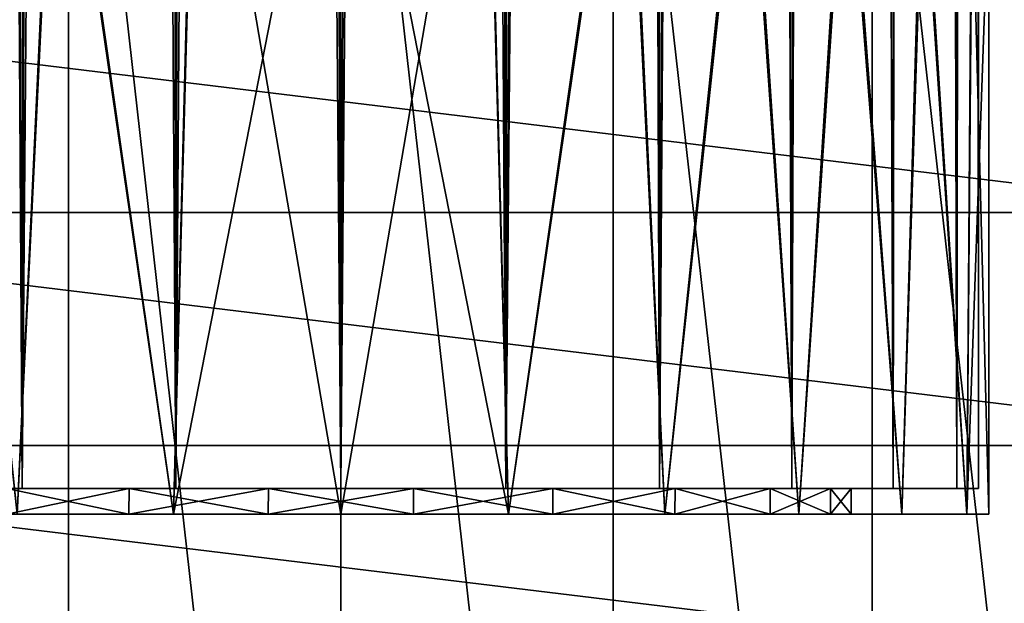
# Model space of a CAD drawing. Units: millimetres. Extents: x -194 to 100, y -1030 to 173.
# Drawn here: x -6 to 13, y -822 to -810 of the extents above; entities that cross this region are included whole.
import ezdxf

# ---------------------------------------------------------------- set-up
doc = ezdxf.new("R2010")
doc.units = ezdxf.units.MM
doc.header["$LTSCALE"] = 41.718519
for name, color, linetype in [('10', 7, 'CONTINUOUS'), ('11', 7, 'CONTINUOUS'), ('35', 7, 'CONTINUOUS'), ('36', 7, 'CONTINUOUS'), ('8', 7, 'CONTINUOUS'), ('88', 7, 'CONTINUOUS'), ('91', 7, 'CONTINUOUS'), ('92', 7, 'CONTINUOUS'), ('95', 7, 'CONTINUOUS'), ('99', 7, 'CONTINUOUS')]:
    doc.layers.add(name, color=color, linetype=linetype)

msp = doc.modelspace()

# ---------------------------------------------------------------- linework, layer by layer
at = {"layer": '10', "color": 7, "linetype": 'CONTINUOUS'}
for points in [[(-2.654, -501.731, 12.215), (0, -819.5, 12.498), (-0.024, -501.43, 12.5), (-2.654, -501.731, 12.215)], [(-0.024, -501.43, 12.5), (0, -819.5, 12.498), (2.609, -501.721, 12.225), (-0.024, -501.43, 12.5)], [(-5.227, -502.56, 11.355), (-3.233, -819.5, 12.073), (-2.654, -501.731, 12.215), (-5.227, -502.56, 11.355)], [(-3.233, -819.5, 12.073), (0, -819.5, 12.498), (-2.654, -501.731, 12.215), (-3.233, -819.5, 12.073)], [(0, -819.5, 12.498), (3.233, -819.5, 12.073), (2.609, -501.721, 12.225), (0, -819.5, 12.498)], [(2.609, -501.721, 12.225), (3.233, -819.5, 12.073), (5.188, -502.545, 11.372), (2.609, -501.721, 12.225)], [(-7.63, -503.727, 9.901), (-6.246, -819.5, 10.826), (-5.227, -502.56, 11.355), (-7.63, -503.727, 9.901)], [(-6.246, -819.5, 10.826), (-3.233, -819.5, 12.073), (-5.227, -502.56, 11.355), (-6.246, -819.5, 10.826)], [(3.233, -819.5, 12.073), (6.246, -819.5, 10.826), (5.188, -502.545, 11.372), (3.233, -819.5, 12.073)], [(5.188, -502.545, 11.372), (6.246, -819.5, 10.826), (7.604, -503.713, 9.921), (5.188, -502.545, 11.372)], [(6.246, -819.5, 10.826), (8.835, -819.5, 8.841), (7.604, -503.713, 9.921), (6.246, -819.5, 10.826)], [(7.604, -503.713, 9.921), (8.835, -819.5, 8.841), (9.642, -504.928, 7.956), (7.604, -503.713, 9.921)], [(-8.835, -819.5, 8.841), (-6.246, -819.5, 10.826), (-7.63, -503.727, 9.901), (-8.835, -819.5, 8.841)], [(8.835, -819.5, 8.841), (10.823, -819.5, 6.254), (9.642, -504.928, 7.956), (8.835, -819.5, 8.841)], [(9.642, -504.928, 7.956), (10.823, -819.5, 6.254), (11.191, -505.967, 5.57), (9.642, -504.928, 7.956)], [(10.823, -819.5, 6.254), (12.073, -819.5, 3.239), (11.191, -505.967, 5.57), (10.823, -819.5, 6.254)], [(11.191, -505.967, 5.57), (12.073, -819.5, 3.239), (12.167, -506.662, 2.865), (11.191, -505.967, 5.57)], [(12.073, -819.5, 3.239), (12.5, -819.5), (12.167, -506.662, 2.865), (12.073, -819.5, 3.239)], [(12.167, -506.662, 2.865), (12.5, -819.5), (12.5, -506.905), (12.167, -506.662, 2.865)]]:
    msp.add_3dface(points, dxfattribs=at)
at = {"layer": '11', "color": 7, "linetype": 'CONTINUOUS'}
for points in [[(-1.223, -501.494, -12.44), (-3.233, -819.5, -12.073), (-3.692, -502.005, -11.942), (-1.223, -501.494, -12.44)], [(0, -819.5, -12.498), (-3.233, -819.5, -12.073), (-1.223, -501.494, -12.44), (0, -819.5, -12.498)], [(1.25, -501.497, -12.437), (0, -819.5, -12.498), (-1.223, -501.494, -12.44), (1.25, -501.497, -12.437)], [(3.233, -819.5, -12.073), (0, -819.5, -12.498), (1.25, -501.497, -12.437), (3.233, -819.5, -12.073)], [(3.711, -502.011, -11.936), (3.233, -819.5, -12.073), (1.25, -501.497, -12.437), (3.711, -502.011, -11.936)], [(-3.233, -819.5, -12.073), (-6.246, -819.5, -10.826), (-3.692, -502.005, -11.942), (-3.233, -819.5, -12.073)], [(-3.692, -502.005, -11.942), (-6.246, -819.5, -10.826), (-6.071, -502.929, -10.927), (-3.692, -502.005, -11.942)], [(6.083, -502.935, -10.92), (3.233, -819.5, -12.073), (3.711, -502.011, -11.936), (6.083, -502.935, -10.92)], [(-6.071, -502.929, -10.927), (-6.246, -819.5, -10.826), (-8.251, -504.077, -9.39), (-6.071, -502.929, -10.927)], [(6.246, -819.5, -10.826), (3.233, -819.5, -12.073), (6.083, -502.935, -10.92), (6.246, -819.5, -10.826)], [(8.257, -504.081, -9.384), (6.246, -819.5, -10.826), (6.083, -502.935, -10.92), (8.257, -504.081, -9.384)], [(-6.246, -819.5, -10.826), (-8.835, -819.5, -8.841), (-8.251, -504.077, -9.39), (-6.246, -819.5, -10.826)], [(8.835, -819.5, -8.841), (6.246, -819.5, -10.826), (8.257, -504.081, -9.384), (8.835, -819.5, -8.841)], [(10.051, -505.196, -7.431), (8.835, -819.5, -8.841), (8.257, -504.081, -9.384), (10.051, -505.196, -7.431)], [(10.823, -819.5, -6.254), (8.835, -819.5, -8.841), (10.051, -505.196, -7.431), (10.823, -819.5, -6.254)], [(11.382, -506.102, -5.168), (10.823, -819.5, -6.254), (10.051, -505.196, -7.431), (11.382, -506.102, -5.168)], [(12.073, -819.5, -3.239), (10.823, -819.5, -6.254), (11.382, -506.102, -5.168), (12.073, -819.5, -3.239)], [(12.215, -506.697, -2.654), (12.073, -819.5, -3.239), (11.382, -506.102, -5.168), (12.215, -506.697, -2.654)], [(12.5, -506.905), (12.073, -819.5, -3.239), (12.215, -506.697, -2.654), (12.5, -506.905)], [(12.5, -819.5), (12.073, -819.5, -3.239), (12.5, -506.905), (12.5, -819.5)]]:
    msp.add_3dface(points, dxfattribs=at)
at = {"layer": '35', "color": 7, "linetype": 'CONTINUOUS'}
for points in [[(-4.154, -819.5, -9.096), (-6.547, -820, -7.559), (-6.549, -819.5, -7.557), (-4.154, -819.5, -9.096)], [(-4.155, -820, -9.096), (-6.547, -820, -7.559), (-4.154, -819.5, -9.096), (-4.155, -820, -9.096)], [(-1.424, -820, -9.898), (-4.155, -820, -9.096), (-1.422, -819.5, -9.898), (-1.424, -820, -9.898)], [(-1.422, -819.5, -9.898), (-4.155, -820, -9.096), (-4.154, -819.5, -9.096), (-1.422, -819.5, -9.898)], [(1.424, -820, -9.898), (-1.424, -820, -9.898), (1.422, -819.5, -9.898), (1.424, -820, -9.898)], [(1.422, -819.5, -9.898), (-1.424, -820, -9.898), (-1.422, -819.5, -9.898), (1.422, -819.5, -9.898)], [(4.154, -819.5, -9.096), (1.424, -820, -9.898), (1.422, -819.5, -9.898), (4.154, -819.5, -9.096)], [(4.155, -820, -9.096), (1.424, -820, -9.898), (4.154, -819.5, -9.096), (4.155, -820, -9.096)], [(6.549, -819.5, -7.557), (4.155, -820, -9.096), (4.154, -819.5, -9.096), (6.549, -819.5, -7.557)], [(6.547, -820, -7.559), (4.155, -820, -9.096), (6.549, -819.5, -7.557), (6.547, -820, -7.559)], [(8.412, -820, -5.406), (6.547, -820, -7.559), (8.412, -819.5, -5.407), (8.412, -820, -5.406)], [(8.412, -819.5, -5.407), (6.547, -820, -7.559), (6.549, -819.5, -7.557), (8.412, -819.5, -5.407)], [(9.595, -820, -2.816), (8.412, -820, -5.406), (9.595, -819.5, -2.816), (9.595, -820, -2.816)], [(9.595, -819.5, -2.816), (8.412, -820, -5.406), (8.412, -819.5, -5.407), (9.595, -819.5, -2.816)], [(10, -819.5), (10, -820), (9.595, -820, -2.816), (10, -819.5)], [(10, -819.5), (9.595, -820, -2.816), (9.595, -819.5, -2.816), (10, -819.5)]]:
    msp.add_3dface(points, dxfattribs=at)
at = {"layer": '36', "color": 7, "linetype": 'CONTINUOUS'}
for points in [[(-6.547, -820, 7.559), (-4.155, -820, 9.096), (-6.549, -819.5, 7.557), (-6.547, -820, 7.559)], [(-6.549, -819.5, 7.557), (-4.155, -820, 9.096), (-4.154, -819.5, 9.096), (-6.549, -819.5, 7.557)], [(-4.155, -820, 9.096), (-1.424, -820, 9.898), (-4.154, -819.5, 9.096), (-4.155, -820, 9.096)], [(-4.154, -819.5, 9.096), (-1.424, -820, 9.898), (-1.422, -819.5, 9.898), (-4.154, -819.5, 9.096)], [(-1.424, -820, 9.898), (1.424, -820, 9.898), (-1.422, -819.5, 9.898), (-1.424, -820, 9.898)], [(-1.422, -819.5, 9.898), (1.424, -820, 9.898), (1.422, -819.5, 9.898), (-1.422, -819.5, 9.898)], [(1.424, -820, 9.898), (4.155, -820, 9.096), (1.422, -819.5, 9.898), (1.424, -820, 9.898)], [(1.422, -819.5, 9.898), (4.155, -820, 9.096), (4.154, -819.5, 9.096), (1.422, -819.5, 9.898)], [(4.155, -820, 9.096), (6.547, -820, 7.559), (4.154, -819.5, 9.096), (4.155, -820, 9.096)], [(4.154, -819.5, 9.096), (6.547, -820, 7.559), (6.549, -819.5, 7.557), (4.154, -819.5, 9.096)], [(6.547, -820, 7.559), (8.412, -820, 5.406), (6.549, -819.5, 7.557), (6.547, -820, 7.559)], [(6.549, -819.5, 7.557), (8.412, -820, 5.406), (8.412, -819.5, 5.407), (6.549, -819.5, 7.557)], [(8.412, -820, 5.406), (9.595, -820, 2.816), (8.412, -819.5, 5.407), (8.412, -820, 5.406)], [(8.412, -819.5, 5.407), (9.595, -820, 2.816), (9.595, -819.5, 2.816), (8.412, -819.5, 5.407)], [(9.595, -820, 2.816), (10, -820), (9.595, -819.5, 2.816), (9.595, -820, 2.816)], [(9.595, -819.5, 2.816), (10, -820), (10, -819.5), (9.595, -819.5, 2.816)]]:
    msp.add_3dface(points, dxfattribs=at)
at = {"layer": '8', "color": 7, "linetype": 'CONTINUOUS'}
for points in [[(-6.549, -819.5, 7.557), (-4.154, -819.5, 9.096), (-8.835, -819.5, 8.841), (-6.549, -819.5, 7.557)], [(-4.154, -819.5, 9.096), (-1.422, -819.5, 9.898), (-8.835, -819.5, 8.841), (-4.154, -819.5, 9.096)], [(-8.835, -819.5, 8.841), (-1.422, -819.5, 9.898), (-6.246, -819.5, 10.826), (-8.835, -819.5, 8.841)], [(-4.154, -819.5, -9.096), (-6.549, -819.5, -7.557), (-8.835, -819.5, -8.841), (-4.154, -819.5, -9.096)], [(-6.246, -819.5, -10.826), (-4.154, -819.5, -9.096), (-8.835, -819.5, -8.841), (-6.246, -819.5, -10.826)], [(-6.246, -819.5, 10.826), (-1.422, -819.5, 9.898), (6.246, -819.5, 10.826), (-6.246, -819.5, 10.826)], [(1.422, -819.5, -9.898), (-1.422, -819.5, -9.898), (-6.246, -819.5, -10.826), (1.422, -819.5, -9.898)], [(6.246, -819.5, -10.826), (1.422, -819.5, -9.898), (-6.246, -819.5, -10.826), (6.246, -819.5, -10.826)], [(-1.422, -819.5, -9.898), (-4.154, -819.5, -9.096), (-6.246, -819.5, -10.826), (-1.422, -819.5, -9.898)], [(-3.233, -819.5, 12.073), (-6.246, -819.5, 10.826), (3.233, -819.5, 12.073), (-3.233, -819.5, 12.073)], [(3.233, -819.5, 12.073), (-6.246, -819.5, 10.826), (6.246, -819.5, 10.826), (3.233, -819.5, 12.073)], [(-3.233, -819.5, -12.073), (6.246, -819.5, -10.826), (-6.246, -819.5, -10.826), (-3.233, -819.5, -12.073)], [(0, -819.5, 12.498), (-3.233, -819.5, 12.073), (3.233, -819.5, 12.073), (0, -819.5, 12.498)], [(3.233, -819.5, -12.073), (6.246, -819.5, -10.826), (-3.233, -819.5, -12.073), (3.233, -819.5, -12.073)], [(0, -819.5, -12.498), (3.233, -819.5, -12.073), (-3.233, -819.5, -12.073), (0, -819.5, -12.498)], [(-1.422, -819.5, 9.898), (1.422, -819.5, 9.898), (6.246, -819.5, 10.826), (-1.422, -819.5, 9.898)], [(1.422, -819.5, 9.898), (4.154, -819.5, 9.096), (6.246, -819.5, 10.826), (1.422, -819.5, 9.898)], [(4.154, -819.5, -9.096), (1.422, -819.5, -9.898), (8.835, -819.5, -8.841), (4.154, -819.5, -9.096)], [(8.835, -819.5, -8.841), (1.422, -819.5, -9.898), (6.246, -819.5, -10.826), (8.835, -819.5, -8.841)], [(4.154, -819.5, 9.096), (6.549, -819.5, 7.557), (8.835, -819.5, 8.841), (4.154, -819.5, 9.096)], [(6.246, -819.5, 10.826), (4.154, -819.5, 9.096), (8.835, -819.5, 8.841), (6.246, -819.5, 10.826)], [(6.549, -819.5, -7.557), (4.154, -819.5, -9.096), (8.835, -819.5, -8.841), (6.549, -819.5, -7.557)], [(6.549, -819.5, 7.557), (8.412, -819.5, 5.407), (10.823, -819.5, 6.254), (6.549, -819.5, 7.557)], [(8.835, -819.5, 8.841), (6.549, -819.5, 7.557), (10.823, -819.5, 6.254), (8.835, -819.5, 8.841)], [(8.412, -819.5, -5.407), (6.549, -819.5, -7.557), (10.823, -819.5, -6.254), (8.412, -819.5, -5.407)], [(10.823, -819.5, -6.254), (6.549, -819.5, -7.557), (8.835, -819.5, -8.841), (10.823, -819.5, -6.254)], [(8.412, -819.5, 5.407), (9.595, -819.5, 2.816), (12.073, -819.5, 3.239), (8.412, -819.5, 5.407)], [(10.823, -819.5, 6.254), (8.412, -819.5, 5.407), (12.073, -819.5, 3.239), (10.823, -819.5, 6.254)], [(9.595, -819.5, -2.816), (8.412, -819.5, -5.407), (12.073, -819.5, -3.239), (9.595, -819.5, -2.816)], [(12.073, -819.5, -3.239), (8.412, -819.5, -5.407), (10.823, -819.5, -6.254), (12.073, -819.5, -3.239)], [(9.595, -819.5, 2.816), (10, -819.5), (12.073, -819.5, 3.239), (9.595, -819.5, 2.816)], [(10, -819.5), (9.595, -819.5, -2.816), (12.5, -819.5), (10, -819.5)], [(12.5, -819.5), (9.595, -819.5, -2.816), (12.073, -819.5, -3.239), (12.5, -819.5)], [(12.073, -819.5, 3.239), (10, -819.5), (12.5, -819.5), (12.073, -819.5, 3.239)]]:
    msp.add_3dface(points, dxfattribs=at)
at = {"layer": '88', "color": 7, "linetype": 'CONTINUOUS'}
for points in [[(-15.159, -810.075, -17), (17.932, -814.093, -17), (-17.932, -814.093, -17), (-15.159, -810.075, -17)], [(15.159, -810.075, -17), (17.932, -814.093, -17), (-15.159, -810.075, -17), (15.159, -810.075, -17)], [(-17.932, -814.093, -17), (19.662, -818.656, -17), (-19.662, -818.656, -17), (-17.932, -814.093, -17)], [(17.932, -814.093, -17), (19.662, -818.656, -17), (-17.932, -814.093, -17), (17.932, -814.093, -17)], [(-19.662, -818.656, -17), (20.25, -823.5, -17), (-20.25, -823.5, -17), (-19.662, -818.656, -17)], [(19.662, -818.656, -17), (20.25, -823.5, -17), (-19.662, -818.656, -17), (19.662, -818.656, -17)]]:
    msp.add_3dface(points, dxfattribs=at)
at = {"layer": '91', "color": 7, "linetype": 'CONTINUOUS'}
for points in [[(-2.854, -803.452, 12.374), (0, -803.25, 12.7), (-3.285, -820, 12.268), (-2.854, -803.452, 12.374)], [(-3.285, -820, 12.268), (0, -803.25, 12.7), (0, -820, 12.7), (-3.285, -820, 12.268)], [(0, -803.25, -12.7), (-2.833, -803.449, -12.379), (0, -820, -12.7), (0, -803.25, -12.7)], [(-5.603, -804.041, 11.398), (-2.854, -803.452, 12.374), (-3.285, -820, 12.268), (-5.603, -804.041, 11.398)], [(-2.833, -803.449, -12.379), (-5.567, -804.03, -11.416), (-3.285, -820, -12.268), (-2.833, -803.449, -12.379)], [(0, -820, -12.7), (-2.833, -803.449, -12.379), (-3.285, -820, -12.268), (0, -820, -12.7)], [(-7.965, -804.882, 9.893), (-5.603, -804.041, 11.398), (-6.347, -820, 11), (-7.965, -804.882, 9.893)], [(-5.567, -804.03, -11.416), (-7.92, -804.863, -9.929), (-6.347, -820, -11), (-5.567, -804.03, -11.416)], [(-3.285, -820, -12.268), (-5.567, -804.03, -11.416), (-6.347, -820, -11), (-3.285, -820, -12.268)], [(-6.347, -820, 11), (-5.603, -804.041, 11.398), (-3.285, -820, 12.268), (-6.347, -820, 11)]]:
    msp.add_3dface(points, dxfattribs=at)
at = {"layer": '92', "color": 7, "linetype": 'CONTINUOUS'}
for points in [[(-4.155, -820, 9.096), (-6.547, -820, 7.559), (-6.347, -820, 11), (-4.155, -820, 9.096)], [(-6.547, -820, -7.559), (-4.155, -820, -9.096), (-6.347, -820, -11), (-6.547, -820, -7.559)], [(-4.155, -820, 9.096), (-6.347, -820, 11), (-3.285, -820, 12.268), (-4.155, -820, 9.096)], [(-4.155, -820, -9.096), (-3.285, -820, -12.268), (-6.347, -820, -11), (-4.155, -820, -9.096)], [(-1.424, -820, 9.898), (-4.155, -820, 9.096), (-3.285, -820, 12.268), (-1.424, -820, 9.898)], [(-4.155, -820, -9.096), (-1.424, -820, -9.898), (-3.285, -820, -12.268), (-4.155, -820, -9.096)], [(-1.424, -820, 9.898), (-3.285, -820, 12.268), (0, -820, 12.7), (-1.424, -820, 9.898)], [(-1.424, -820, -9.898), (0, -820, -12.7), (-3.285, -820, -12.268), (-1.424, -820, -9.898)], [(1.424, -820, 9.898), (-1.424, -820, 9.898), (0, -820, 12.7), (1.424, -820, 9.898)], [(-1.424, -820, -9.898), (1.424, -820, -9.898), (0, -820, -12.7), (-1.424, -820, -9.898)], [(1.424, -820, 9.898), (0, -820, 12.7), (3.285, -820, 12.268), (1.424, -820, 9.898)], [(0, -820, -12.7), (1.424, -820, -9.898), (3.285, -820, -12.268), (0, -820, -12.7)], [(4.155, -820, 9.096), (1.424, -820, 9.898), (3.285, -820, 12.268), (4.155, -820, 9.096)], [(1.424, -820, -9.898), (4.155, -820, -9.096), (3.285, -820, -12.268), (1.424, -820, -9.898)], [(6.347, -820, 11), (4.155, -820, 9.096), (3.285, -820, 12.268), (6.347, -820, 11)], [(3.285, -820, -12.268), (4.155, -820, -9.096), (6.347, -820, -11), (3.285, -820, -12.268)], [(6.547, -820, 7.559), (4.155, -820, 9.096), (6.347, -820, 11), (6.547, -820, 7.559)], [(4.155, -820, -9.096), (6.547, -820, -7.559), (6.347, -820, -11), (4.155, -820, -9.096)], [(8.978, -820, 8.982), (6.547, -820, 7.559), (6.347, -820, 11), (8.978, -820, 8.982)], [(6.547, -820, -7.559), (8.412, -820, -5.406), (6.347, -820, -11), (6.547, -820, -7.559)], [(6.347, -820, -11), (8.412, -820, -5.406), (8.978, -820, -8.982), (6.347, -820, -11)], [(8.412, -820, 5.406), (6.547, -820, 7.559), (8.978, -820, 8.982), (8.412, -820, 5.406)], [(9.595, -820, 2.816), (8.412, -820, 5.406), (8.978, -820, 8.982), (9.595, -820, 2.816)], [(8.412, -820, -5.406), (9.595, -820, -2.816), (8.978, -820, -8.982), (8.412, -820, -5.406)], [(9.595, -820, -2.816), (10, -820), (8.978, -820, -8.982), (9.595, -820, -2.816)], [(8.978, -820, -8.982), (10, -820), (10.997, -820, 6.352), (8.978, -820, -8.982)], [(10.997, -820, 6.352), (9.595, -820, 2.816), (8.978, -820, 8.982), (10.997, -820, 6.352)], [(10.997, -820, -6.352), (8.978, -820, -8.982), (10.997, -820, 6.352), (10.997, -820, -6.352)], [(10, -820), (9.595, -820, 2.816), (10.997, -820, 6.352), (10, -820)], [(12.266, -820, -3.288), (10.997, -820, -6.352), (12.266, -820, 3.288), (12.266, -820, -3.288)], [(12.266, -820, 3.288), (10.997, -820, -6.352), (10.997, -820, 6.352), (12.266, -820, 3.288)], [(12.699, -820), (12.266, -820, -3.288), (12.266, -820, 3.288), (12.699, -820)]]:
    msp.add_3dface(points, dxfattribs=at)
at = {"layer": '95', "color": 7, "linetype": 'CONTINUOUS'}
for points in [[(0, -803.25, 12.7), (2.831, -803.449, 12.379), (0, -820, 12.7), (0, -803.25, 12.7)], [(2.852, -803.452, -12.375), (0, -803.25, -12.7), (3.285, -820, -12.268), (2.852, -803.452, -12.375)], [(0, -803.25, -12.7), (0, -820, -12.7), (3.285, -820, -12.268), (0, -803.25, -12.7)], [(0, -820, 12.7), (2.831, -803.449, 12.379), (3.285, -820, 12.268), (0, -820, 12.7)], [(2.831, -803.449, 12.379), (5.565, -804.03, 11.417), (3.285, -820, 12.268), (2.831, -803.449, 12.379)], [(5.602, -804.04, -11.399), (2.852, -803.452, -12.375), (3.285, -820, -12.268), (5.602, -804.04, -11.399)], [(5.565, -804.03, 11.417), (6.347, -820, 11), (3.285, -820, 12.268), (5.565, -804.03, 11.417)], [(5.602, -804.04, -11.399), (3.285, -820, -12.268), (6.347, -820, -11), (5.602, -804.04, -11.399)], [(5.565, -804.03, 11.417), (7.918, -804.862, 9.93), (6.347, -820, 11), (5.565, -804.03, 11.417)], [(7.964, -804.882, -9.894), (5.602, -804.04, -11.399), (6.347, -820, -11), (7.964, -804.882, -9.894)], [(7.918, -804.862, 9.93), (8.978, -820, 8.982), (6.347, -820, 11), (7.918, -804.862, 9.93)], [(7.964, -804.882, -9.894), (6.347, -820, -11), (8.978, -820, -8.982), (7.964, -804.882, -9.894)], [(7.918, -804.862, 9.93), (9.876, -805.821, 7.986), (8.978, -820, 8.982), (7.918, -804.862, 9.93)], [(9.922, -805.847, -7.929), (7.964, -804.882, -9.894), (8.978, -820, -8.982), (9.922, -805.847, -7.929)], [(9.876, -805.821, 7.986), (10.997, -820, 6.352), (8.978, -820, 8.982), (9.876, -805.821, 7.986)], [(9.922, -805.847, -7.929), (8.978, -820, -8.982), (10.997, -820, -6.352), (9.922, -805.847, -7.929)], [(9.876, -805.821, 7.986), (11.385, -806.754, 5.629), (10.997, -820, 6.352), (9.876, -805.821, 7.986)], [(11.422, -806.779, -5.555), (9.922, -805.847, -7.929), (10.997, -820, -6.352), (11.422, -806.779, -5.555)], [(11.385, -806.754, 5.629), (12.266, -820, 3.288), (10.997, -820, 6.352), (11.385, -806.754, 5.629)], [(11.422, -806.779, -5.555), (10.997, -820, -6.352), (12.266, -820, -3.288), (11.422, -806.779, -5.555)], [(11.385, -806.754, 5.629), (12.357, -807.457, 2.934), (12.266, -820, 3.288), (11.385, -806.754, 5.629)], [(12.376, -807.472, -2.854), (11.422, -806.779, -5.555), (12.266, -820, -3.288), (12.376, -807.472, -2.854)], [(12.357, -807.457, 2.934), (12.7, -807.727, 0.038), (12.266, -820, 3.288), (12.357, -807.457, 2.934)], [(12.376, -807.472, -2.854), (12.266, -820, -3.288), (12.699, -820), (12.376, -807.472, -2.854)], [(12.7, -807.727, 0.038), (12.376, -807.472, -2.854), (12.699, -820), (12.7, -807.727, 0.038)], [(12.7, -807.727, 0.038), (12.699, -820), (12.266, -820, 3.288), (12.7, -807.727, 0.038)]]:
    msp.add_3dface(points, dxfattribs=at)
at = {"layer": '99', "color": 7, "linetype": 'CONTINUOUS'}
for points in [[(0, -799.5, 54.5), (-5.338, -800.101, 54.5), (0, -847.5, 54.5), (0, -799.5, 54.5)], [(0, -799.5, 54.5), (0, -847.5, 54.5), (5.338, -846.899, 54.5), (0, -799.5, 54.5)], [(5.338, -800.101, 54.5), (0, -799.5, 54.5), (5.338, -846.899, 54.5), (5.338, -800.101, 54.5)], [(-5.338, -800.101, 54.5), (-10.41, -801.876, 54.5), (-5.338, -846.899, 54.5), (-5.338, -800.101, 54.5)], [(-5.338, -800.101, 54.5), (-5.338, -846.899, 54.5), (0, -847.5, 54.5), (-5.338, -800.101, 54.5)], [(10.41, -801.876, 54.5), (5.338, -800.101, 54.5), (10.41, -845.124, 54.5), (10.41, -801.876, 54.5)], [(10.41, -845.124, 54.5), (5.338, -800.101, 54.5), (5.338, -846.899, 54.5), (10.41, -845.124, 54.5)], [(-10.41, -801.876, 54.5), (-10.41, -845.124, 54.5), (-5.338, -846.899, 54.5), (-10.41, -801.876, 54.5)], [(14.961, -804.734, 54.5), (10.41, -801.876, 54.5), (14.961, -842.266, 54.5), (14.961, -804.734, 54.5)], [(14.961, -842.266, 54.5), (10.41, -801.876, 54.5), (10.41, -845.124, 54.5), (14.961, -842.266, 54.5)]]:
    msp.add_3dface(points, dxfattribs=at)

doc.saveas('drawing.dxf')
